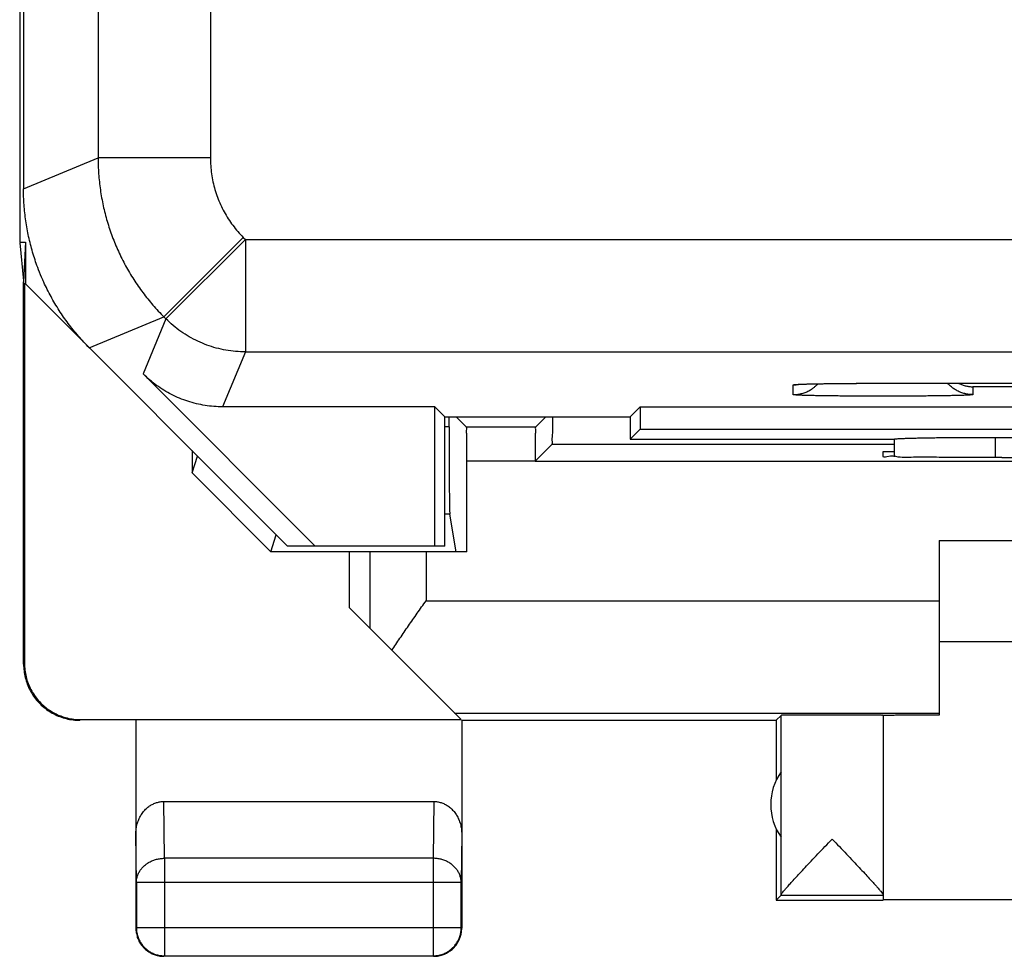
# Model space of a CAD drawing. Extents: x -11.5 to 10.9, y -24.3 to 24.7.
# Drawn here: x -11.5 to -2.7, y -24.3 to -16 of the extents above; entities that cross this region are included whole.
import ezdxf

# ---------------------------------------------------------------- set-up
doc = ezdxf.new("R2010")
doc.units = 0
doc.header["$LTSCALE"] = 16.335
doc.layers.get('0').update_dxf_attribs({"linetype": 'CONTINUOUS'})

msp = doc.modelspace()

# ---------------------------------------------------------------- linework, layer by layer
at = {"color": 7, "linetype": 'CONTINUOUS'}
for p, q in [((-11.4625, 18.3278), (-11.4625, -17.9669)), ((-11.4285, 17.8522), (-11.4285, -17.4912)), ((-11.4625, -17.9669), (-11.4114, -17.9669)), ((-11.462, -17.9719), (-11.4285, -18.3107)), ((-11.4114, -17.9669), (-11.4289, -18.3195)), ((-11.4114, -17.9669), (-11.4114, -18.3366)), ((-11.4289, -21.7196), (-11.4289, -18.3195)), ((-11.4202, -18.3278), (-11.4202, -21.7137)), ((-11.4114, -18.3366), (-9.0785, -20.6695)), ((-8.8316, -20.6695), (-10.3635, -19.1377)), ((-3.7785, -19.221), (3.2215, -19.221)), ((-7.7675, -19.4305), (-9.6565, -19.4305)), ((-7.6785, -19.5195), (-7.7675, -19.4305)), ((-7.7675, -20.6695), (-7.7675, -19.4305)), ((-6.0285, -19.5195), (-5.9394, -19.4305)), ((-5.9394, -19.4305), (5.3825, -19.4305)), ((-5.9394, -19.4305), (-5.9394, -19.6305)), ((-7.6785, -19.5195), (-6.0285, -19.5195)), ((-7.6785, -20.6695), (-7.6785, -19.5195)), ((-7.4851, -19.6129), (-7.5785, -19.5195)), ((-6.8719, -19.6129), (-6.7785, -19.5195)), ((-6.0285, -19.5195), (-6.0285, -19.7195)), ((-6.8719, -19.6129), (-7.4851, -19.6129)), ((-5.9394, -19.6305), (-6.0285, -19.7195)), ((-5.9394, -19.6305), (5.3825, -19.6305)), ((-3.6785, -19.7195), (-3.6764, -19.7175)), ((-2.7766, -19.7021), (2.2197, -19.7021)), ((-6.8745, -19.9155), (-6.7225, -19.7636)), ((-6.0285, -19.7195), (-3.6785, -19.7195)), ((-3.6785, -19.7195), (-3.6785, -19.8766)), ((-9.9285, -19.8195), (-9.9285, -20.0186)), ((-9.9285, -20.0186), (-9.8787, -19.8693)), ((-3.7785, -19.8283), (-3.6785, -19.8283)), ((-3.7785, -19.8728), (-3.7785, -19.8283)), ((-2.7198, -19.8815), (-2.7785, -19.8815)), ((-7.4825, -20.7195), (-7.4825, -19.9129)), ((-6.8745, -19.9142), (6.3175, -19.9142)), ((-9.9285, -20.0186), (-9.2284, -20.7195)), ((-7.5785, -20.7195), (-7.634, -20.386)), ((-9.2284, -20.7195), (-9.1784, -20.5696)), ((-7.6785, -20.6695), (-9.0785, -20.6695)), ((-3.2785, -20.6195), (2.7215, -20.6195)), ((-3.2785, -20.6195), (-3.2785, -22.1732)), ((-7.4825, -20.7195), (-9.2284, -20.7195)), ((-8.5285, -21.2195), (-8.5285, -20.7195)), ((-7.5343, -22.2137), (-8.5285, -21.2195)), ((-3.2785, -21.5195), (2.7215, -21.5195)), ((-7.5925, -22.1555), (-3.2785, -22.1555)), ((-10.9202, -22.2137), (-7.5343, -22.2137)), ((-10.4285, -22.2195), (-10.4285, -24.0695)), ((-7.5285, -22.2195), (-4.7285, -22.2195)), ((-7.5285, -22.2195), (-7.5285, -24.0695)), ((-4.7285, -22.2195), (-4.6845, -22.1756)), ((-4.7285, -22.2195), (-4.7285, -22.7516)), ((-4.6845, -23.7734), (-4.6845, -22.1756)), ((-3.7785, -22.1756), (-3.7785, -23.8137)), ((-10.1792, -22.9422), (-7.7777, -22.9422)), ((-4.7285, -23.1875), (-4.7285, -23.8195)), ((-10.4241, -23.6639), (-10.4241, -24.0652)), ((-7.5328, -24.0652), (-7.5328, -23.6639)), ((-4.6848, -23.7759), (-4.7285, -23.8195)), ((-4.7285, -23.8195), (-3.7785, -23.8195)), ((-4.6848, -23.7759), (-3.7785, -23.7759)), ((-3.7785, -23.8137), (-1.4785, -23.8137)), ((-7.7785, -24.3195), (-10.1785, -24.3195)), ((-10.1741, -24.3152), (-7.7828, -24.3152))]:
    msp.add_line(p, q, dxfattribs=at)
at = {"color": 9, "linetype": 'CONTINUOUS'}
for p, q in [((-10.7649, 17.5773), (-10.7649, -17.2164)), ((-9.765, 17.5773), (-9.765, -17.2164)), ((-11.4285, -17.4912), (-10.7649, -17.2164)), ((-9.765, -17.2164), (-10.7649, -17.2164)), ((-9.4722, -17.9234), (-10.1792, -18.6304)), ((-9.4539, -17.9416), (-10.1609, -18.6486)), ((-9.4722, -17.9234), (-9.4539, -17.9416)), ((-9.4539, -17.9416), (8.897, -17.9416)), ((-9.4539, -17.9416), (-9.4539, -18.9415)), ((-10.8428, -18.9052), (-10.1792, -18.6304)), ((-10.1609, -18.6486), (-10.3635, -19.1377)), ((-10.1792, -18.6304), (-10.1609, -18.6486)), ((-9.4539, -18.9415), (-9.6565, -19.4305)), ((-9.4539, -18.9415), (8.897, -18.9415)), ((-4.5785, -19.3222), (-4.5785, -19.2349)), ((-3.7785, -19.221), (-3.7785, -19.221)), ((2.4215, -19.2524), (-2.9785, -19.2524)), ((-2.9785, -19.2524), (-2.9785, -19.3222)), ((-7.6414, -19.6091), (-7.6785, -19.6091)), ((-3.6764, -19.8766), (-3.6764, -19.7175)), ((-2.7766, -19.8815), (-2.7766, -19.7021)), ((-6.7225, -19.7636), (-3.6785, -19.7636)), ((-6.8745, -19.9142), (-7.4825, -19.9129)), ((-7.634, -20.386), (-7.6785, -20.386)), ((-8.345, -20.7195), (-8.345, -21.403)), ((-7.8451, -20.7195), (-7.8451, -21.1555)), ((-7.8451, -21.1555), (-3.2785, -21.1555)), ((-11.4289, -21.7196), (-11.4202, -21.7137)), ((-10.9289, -22.2195), (-10.9202, -22.2137)), ((-10.1741, -23.4474), (-10.1792, -22.9422)), ((-7.7777, -22.9422), (-7.7828, -23.4474)), ((-10.4241, -23.6639), (-10.4285, -23.23)), ((-7.5285, -23.23), (-7.5328, -23.6639)), ((-7.7828, -23.4474), (-10.1741, -23.4474)), ((-10.1741, -23.4474), (-10.1741, -24.3152)), ((-7.7828, -23.4474), (-7.7828, -24.3152)), ((-7.5328, -23.6639), (-10.4241, -23.6639)), ((-10.4285, -24.0695), (-10.4241, -24.0652)), ((-7.5328, -24.0652), (-10.4241, -24.0652)), ((-7.5285, -24.0695), (-7.5328, -24.0652)), ((-10.1785, -24.3195), (-10.1741, -24.3152)), ((-7.7785, -24.3195), (-7.7828, -24.3152))]:
    msp.add_line(p, q, dxfattribs=at)
at = {"color": 7, "linetype": 'CONTINUOUS'}
msp.add_arc((-4.2785, -22.9695), 0.5, 144.36377, 215.63623, dxfattribs=at)
at = {"color": 9, "linetype": 'CONTINUOUS'}
for points, knots in [([(-10.7649, -17.2164), (-10.7649, -17.264), (-10.7615, -17.3592), (-10.7462, -17.5012), (-10.7208, -17.6418), (-10.6855, -17.7802), (-10.6404, -17.9158), (-10.5857, -18.0478), (-10.5217, -18.1755), (-10.4488, -18.2984), (-10.3674, -18.4158), (-10.2777, -18.527), (-10.2128, -18.5967), (-10.1792, -18.6304)], [0, 0, 0, 0, 0.09091, 0.181819, 0.272728, 0.363637, 0.454546, 0.545455, 0.636363, 0.727272, 0.818181, 0.90909, 1, 1, 1, 1]), ([(-9.765, -17.2164), (-9.765, -17.2402), (-9.7633, -17.2878), (-9.7557, -17.3588), (-9.743, -17.4291), (-9.7253, -17.4983), (-9.7028, -17.5661), (-9.6754, -17.6321), (-9.6435, -17.696), (-9.607, -17.7574), (-9.5663, -17.8161), (-9.5214, -17.8717), (-9.489, -17.9065), (-9.4722, -17.9234)], [0, 0, 0, 0, 0.090902, 0.181813, 0.272725, 0.363636, 0.454547, 0.545458, 0.636369, 0.727279, 0.818191, 0.909103, 1, 1, 1, 1]), ([(-9.4539, -18.9415), (-9.483, -18.9415), (-9.5412, -18.9389), (-9.6277, -18.9275), (-9.713, -18.9086), (-9.7963, -18.8823), (-9.877, -18.8489), (-9.9545, -18.8086), (-10.0281, -18.7617), (-10.0974, -18.7085), (-10.1403, -18.6692), (-10.1609, -18.6486)], [0, 0, 0, 0, 0.11111, 0.222221, 0.333332, 0.444444, 0.555556, 0.666668, 0.777779, 0.88889, 1, 1, 1, 1]), ([(-4.5785, -19.2349), (-4.5785, -19.2339), (-4.5724, -19.2337), (-4.5652, -19.232), (-4.549, -19.2313), (-4.5286, -19.23), (-4.5017, -19.2289), (-4.4696, -19.2279), (-4.4322, -19.2269), (-4.4055, -19.2263), (-4.3914, -19.226)], [0, 0, 0, 0, 0.017185, 0.065772, 0.146431, 0.258671, 0.401373, 0.573268, 0.773244, 1, 1, 1, 1]), ([(-4.5785, -19.2349), (-4.5664, -19.2349), (-4.5492, -19.2339), (-4.5321, -19.2314), (-4.527, -19.2305)], [0, 0, 0, 0, 0.701578, 1, 1, 1, 1]), ([(-4.3914, -19.226), (-4.3756, -19.2256), (-4.3427, -19.225), (-4.2913, -19.2242), (-4.236, -19.2235), (-4.1773, -19.2228), (-4.1155, -19.2223), (-4.051, -19.2218), (-3.9845, -19.2214), (-3.9164, -19.2212), (-3.8476, -19.221), (-3.8015, -19.221), (-3.7785, -19.221)], [0, 0, 0, 0, 0.077049, 0.161138, 0.251585, 0.347654, 0.448692, 0.554104, 0.663078, 0.774518, 0.887245, 1, 1, 1, 1]), ([(-2.9785, -19.3222), (-2.9785, -19.3233), (-2.9845, -19.3235), (-2.9917, -19.3251), (-3.0078, -19.3259), (-3.0283, -19.3272), (-3.0551, -19.3282), (-3.0872, -19.3293), (-3.1246, -19.3303), (-3.1669, -19.3312), (-3.214, -19.3321), (-3.2653, -19.3329), (-3.3206, -19.3337), (-3.3793, -19.3343), (-3.4411, -19.3349), (-3.5054, -19.3354), (-3.5719, -19.3357), (-3.6399, -19.336), (-3.7089, -19.3361), (-3.7785, -19.3362), (-3.8481, -19.3361), (-3.9171, -19.336), (-3.9851, -19.3357), (-4.0516, -19.3354), (-4.1159, -19.3349), (-4.1777, -19.3343), (-4.2364, -19.3337), (-4.2916, -19.3329), (-4.343, -19.3321), (-4.39, -19.3312), (-4.4324, -19.3303), (-4.4698, -19.3293), (-4.5018, -19.3282), (-4.5287, -19.3272), (-4.5491, -19.3259), (-4.5652, -19.3251), (-4.5724, -19.3235), (-4.5785, -19.3233), (-4.5785, -19.3222)], [0, 0, 0, 0, 0.002009, 0.007691, 0.017128, 0.030266, 0.046976, 0.0671, 0.090504, 0.117041, 0.146512, 0.178673, 0.21327, 0.250048, 0.288733, 0.329029, 0.370625, 0.413206, 0.456447, 0.500021, 0.543594, 0.586835, 0.629415, 0.671011, 0.711306, 0.749989, 0.786765, 0.821361, 0.85352, 0.882988, 0.90952, 0.93292, 0.953043, 0.969752, 0.982886, 0.992317, 0.997993, 1, 1, 1, 1]), ([(-10.4241, -23.6639), (-10.4241, -23.6536), (-10.4223, -23.6329), (-10.4145, -23.6026), (-10.4019, -23.5735), (-10.3847, -23.5464), (-10.3632, -23.5216), (-10.3378, -23.4997), (-10.3092, -23.4812), (-10.2779, -23.4664), (-10.2445, -23.4555), (-10.2096, -23.4489), (-10.186, -23.4474), (-10.1741, -23.4474)], [0, 0, 0, 0, 0.084292, 0.169186, 0.255179, 0.342661, 0.431888, 0.522963, 0.615839, 0.71033, 0.806131, 0.902847, 1, 1, 1, 1]), ([(-7.5328, -23.6639), (-7.5329, -23.6536), (-7.5346, -23.6329), (-7.5424, -23.6026), (-7.555, -23.5736), (-7.5722, -23.5464), (-7.5937, -23.5216), (-7.6191, -23.4997), (-7.6477, -23.4812), (-7.679, -23.4664), (-7.7124, -23.4555), (-7.7473, -23.4489), (-7.771, -23.4474), (-7.7828, -23.4474)], [0, 0, 0, 0, 0.084235, 0.169128, 0.25512, 0.342606, 0.431836, 0.522916, 0.615796, 0.710292, 0.806099, 0.90282, 1, 1, 1, 1])]:
    msp.add_open_spline(points, degree=3, knots=knots, dxfattribs=at)
at = {"color": 7, "linetype": 'CONTINUOUS'}
for points, knots in [([(-11.3828, -17.9163), (-11.3929, -17.8698), (-11.4098, -17.7761), (-11.4251, -17.634), (-11.4285, -17.5388), (-11.4285, -17.4912)], [0, 0, 0, 0, 0.333246, 0.666662, 1, 1, 1, 1]), ([(-11.2676, -18.277), (-11.2799, -18.2483), (-11.3092, -18.1751), (-11.3491, -18.0551), (-11.3726, -17.9628), (-11.3828, -17.9163)], [0, 0, 0, 0, 0.246975, 0.623341, 1, 1, 1, 1]), ([(-10.8428, -18.9052), (-10.8764, -18.8716), (-10.9413, -18.8019), (-11.031, -18.6906), (-11.1125, -18.5733), (-11.1853, -18.4504), (-11.2353, -18.3506), (-11.2612, -18.2921), (-11.2676, -18.277)], [0, 0, 0, 0, 0.187112, 0.374269, 0.561329, 0.74851, 0.935545, 1, 1, 1, 1]), ([(-9.6565, -19.4305), (-9.6826, -19.4305), (-9.735, -19.4285), (-9.813, -19.4192), (-9.8901, -19.4039), (-9.9658, -19.3826), (-10.0395, -19.3554), (-10.1109, -19.3225), (-10.1794, -19.2841), (-10.2448, -19.2404), (-10.3065, -19.1918), (-10.345, -19.1562), (-10.3635, -19.1377)], [0, 0, 0, 0, 0.099983, 0.200042, 0.299965, 0.400021, 0.5, 0.599979, 0.700035, 0.799958, 0.900017, 1, 1, 1, 1]), ([(-4.5368, -19.2311), (-4.5368, -19.2311), (-4.5373, -19.2312), (-4.5268, -19.2303), (-4.5175, -19.23), (-4.4968, -19.229), (-4.4727, -19.2282), (-4.4504, -19.2275), (-4.4366, -19.2271), (-4.4329, -19.227)], [0, 0, 0, 0, 0.005179, 0.057907, 0.18142, 0.36593, 0.604734, 0.893279, 1, 1, 1, 1]), ([(-4.439, -19.2879), (-4.4283, -19.2822), (-4.4111, -19.2718), (-4.395, -19.2597), (-4.3887, -19.2546)], [0, 0, 0, 0, 0.600003, 1, 1, 1, 1]), ([(-4.4329, -19.227), (-4.4249, -19.2268), (-4.4036, -19.2263), (-4.3672, -19.2256), (-4.3223, -19.2248), (-4.2728, -19.224), (-4.2187, -19.2233), (-4.1601, -19.2227), (-4.0975, -19.2222), (-4.0309, -19.2217), (-3.9609, -19.2214), (-3.8877, -19.2211), (-3.8265, -19.221), (-3.7898, -19.221), (-3.7785, -19.221)], [0, 0, 0, 0, 0.036725, 0.097996, 0.166609, 0.242403, 0.325181, 0.414696, 0.51061, 0.612451, 0.719705, 0.831751, 0.947851, 1, 1, 1, 1]), ([(-4.3887, -19.2546), (-4.3856, -19.2521), (-4.3748, -19.2429), (-4.3647, -19.2329), (-4.3578, -19.2254)], [0, 0, 0, 0, 0.283906, 1, 1, 1, 1]), ([(-2.9785, -19.3222), (-2.9905, -19.3222), (-3.0147, -19.3207), (-3.0504, -19.3142), (-3.0851, -19.3034), (-3.1182, -19.2885), (-3.1493, -19.2697), (-3.1779, -19.2473), (-3.1951, -19.2301), (-3.2031, -19.221)], [0, 0, 0, 0, 0.142754, 0.285507, 0.428259, 0.571009, 0.713757, 0.856503, 1, 1, 1, 1]), ([(-3.1074, -19.221), (-3.1059, -19.2218), (-3.0993, -19.2249), (-3.0876, -19.2301), (-3.072, -19.2359), (-3.0564, -19.2409), (-3.0407, -19.2449), (-3.0251, -19.2481), (-3.0094, -19.2504), (-2.9939, -19.2519), (-2.9836, -19.2523), (-2.9785, -19.2524)], [0, 0, 0, 0, 0.038083, 0.163541, 0.287456, 0.409888, 0.530871, 0.65041, 0.768484, 0.885041, 1, 1, 1, 1]), ([(-4.5785, -19.3222), (-4.5664, -19.3222), (-4.5422, -19.3207), (-4.5065, -19.3142), (-4.4718, -19.3034), (-4.4497, -19.2935), (-4.439, -19.2879)], [0, 0, 0, 0, 0.250003, 0.500004, 0.750004, 1, 1, 1, 1]), ([(-7.6414, -19.6091), (-7.6414, -19.5837), (-7.6414, -19.5538), (-7.6415, -19.524), (-7.6415, -19.5195)], [0, 0, 0, 0, 0.852269, 1, 1, 1, 1]), ([(-6.7225, -19.7636), (-6.7176, -19.7586), (-6.7257, -19.7267), (-6.7157, -19.6717), (-6.7184, -19.5955), (-6.7179, -19.5414), (-6.7175, -19.5195)], [0, 0, 0, 0, 0.086559, 0.33477, 0.7301, 1, 1, 1, 1]), ([(-7.6414, -19.6091), (-7.6413, -19.6753), (-7.641, -19.8032), (-7.6403, -19.9834), (-7.6389, -20.1378), (-7.6383, -20.2576), (-7.6354, -20.3362), (-7.6359, -20.3748), (-7.634, -20.386)], [0, 0, 0, 0, 0.255584, 0.494034, 0.69551, 0.852095, 0.956238, 1, 1, 1, 1]), ([(-7.4825, -19.9129), (-7.4825, -19.8822), (-7.4822, -19.8235), (-7.4839, -19.7436), (-7.481, -19.6778), (-7.4881, -19.6395), (-7.4814, -19.6166), (-7.4851, -19.6129)], [0, 0, 0, 0, 0.307571, 0.58498, 0.80547, 0.948805, 1, 1, 1, 1]), ([(-6.8719, -19.6129), (-6.8755, -19.6166), (-6.8688, -19.6395), (-6.8759, -19.6778), (-6.8731, -19.7436), (-6.8747, -19.8244), (-6.8745, -19.8839), (-6.8745, -19.9155)], [0, 0, 0, 0, 0.050753, 0.192853, 0.411441, 0.686457, 1, 1, 1, 1]), ([(-3.6764, -19.7175), (-3.6753, -19.7164), (-3.6692, -19.7161), (-3.6584, -19.7143), (-3.6402, -19.7134), (-3.616, -19.712), (-3.5854, -19.7109), (-3.5488, -19.7097), (-3.5064, -19.7086), (-3.4587, -19.7075), (-3.4058, -19.7065), (-3.3483, -19.7056), (-3.2865, -19.7048), (-3.2209, -19.7041), (-3.152, -19.7035), (-3.0803, -19.703), (-3.0064, -19.7026), (-2.9307, -19.7023), (-2.854, -19.7021), (-2.8024, -19.7021), (-2.7766, -19.7021)], [0, 0, 0, 0, 0.005436, 0.018148, 0.038134, 0.065262, 0.099338, 0.140109, 0.187276, 0.240486, 0.299346, 0.363417, 0.432222, 0.505251, 0.581957, 0.661773, 0.744104, 0.828337, 0.913848, 1, 1, 1, 1]), ([(-2.7785, -19.8815), (-2.8648, -19.8815), (-3.031, -19.8809), (-3.2686, -19.8817), (-3.4655, -19.8757), (-3.6344, -19.886), (-3.7066, -19.862), (-3.7785, -19.8842), (-3.7785, -19.8728)], [0, 0, 0, 0, 0.258901, 0.50002, 0.707025, 0.865891, 0.965822, 1, 1, 1, 1]), ([(-2.7198, -19.8815), (-2.1783, -19.8807), (-1.0922, -19.8797), (0.5353, -19.8797), (1.6213, -19.8807), (2.1628, -19.8815)], [0, 0, 0, 0, 0.332713, 0.667287, 1, 1, 1, 1]), ([(-8.1496, -21.5984), (-8.1262, -21.562), (-8.0776, -21.4887), (-8.0022, -21.3788), (-7.9243, -21.2675), (-7.8716, -21.1929), (-7.8451, -21.1555)], [0, 0, 0, 0, 0.241567, 0.490566, 0.744206, 1, 1, 1, 1]), ([(-11.4276, -21.7193), (-11.4276, -21.7394), (-11.4252, -21.7797), (-11.4143, -21.8393), (-11.3963, -21.8972), (-11.3714, -21.9524), (-11.3401, -22.0043), (-11.3028, -22.052), (-11.26, -22.0948), (-11.2124, -22.1321), (-11.1606, -22.1634), (-11.1054, -22.1883), (-11.0477, -22.2062), (-10.9882, -22.2171), (-10.948, -22.2195), (-10.928, -22.2195)], [0, 0, 0, 0, 0.07681, 0.154009, 0.230981, 0.307762, 0.384987, 0.462077, 0.538708, 0.615761, 0.692892, 0.769536, 0.84636, 0.923387, 1, 1, 1, 1]), ([(-11.4202, -21.7137), (-11.4202, -21.7338), (-11.4177, -21.7741), (-11.4069, -21.8336), (-11.3889, -21.8913), (-11.364, -21.9465), (-11.3327, -21.9984), (-11.2954, -22.0461), (-11.2525, -22.0889), (-11.2049, -22.1263), (-11.153, -22.1576), (-11.0978, -22.1824), (-11.04, -22.2004), (-10.9805, -22.2113), (-10.9402, -22.2137), (-10.9202, -22.2137)], [0, 0, 0, 0, 0.076671, 0.153757, 0.230644, 0.307366, 0.384561, 0.461651, 0.538308, 0.615406, 0.692601, 0.769319, 0.84622, 0.923321, 1, 1, 1, 1]), ([(-3.7785, -22.1756), (-3.7785, -22.1744), (-3.786, -22.1766), (-3.7939, -22.174), (-3.8128, -22.175), (-3.8362, -22.1742), (-3.8667, -22.1741), (-3.9025, -22.1738), (-3.9437, -22.1736), (-3.9893, -22.1734), (-4.0388, -22.1732), (-4.0912, -22.1731), (-4.1459, -22.173), (-4.202, -22.173), (-4.2584, -22.173), (-4.3145, -22.173), (-4.3693, -22.1731), (-4.4219, -22.1732), (-4.4715, -22.1734), (-4.5173, -22.1736), (-4.5587, -22.1738), (-4.5948, -22.1741), (-4.6254, -22.1742), (-4.6495, -22.1749), (-4.6677, -22.1743), (-4.6778, -22.1761), (-4.6836, -22.1747), (-4.6845, -22.1756)], [0, 0, 0, 0, 0.003945, 0.015672, 0.035007, 0.061647, 0.095173, 0.135061, 0.180682, 0.23132, 0.28618, 0.344399, 0.405064, 0.467219, 0.52989, 0.592092, 0.652846, 0.711199, 0.766234, 0.817086, 0.862956, 0.903124, 0.936958, 0.963927, 0.983608, 0.995693, 1, 1, 1, 1]), ([(-3.3941, -22.1737), (-3.4119, -22.1737), (-3.4544, -22.1739), (-3.5189, -22.1743), (-3.5846, -22.1747), (-3.6412, -22.1754), (-3.689, -22.1756), (-3.7253, -22.1769), (-3.7547, -22.1756), (-3.7668, -22.1794), (-3.7785, -22.1764), (-3.7785, -22.1782)], [0, 0, 0, 0, 0.139127, 0.331666, 0.503027, 0.651331, 0.774956, 0.872547, 0.943038, 0.985662, 1, 1, 1, 1]), ([(-3.3377, -22.1734), (-3.3472, -22.1735), (-3.366, -22.1735), (-3.3848, -22.1736), (-3.3941, -22.1737)], [0, 0, 0, 0, 0.506053, 1, 1, 1, 1]), ([(-10.4285, -23.23), (-10.4285, -23.2151), (-10.4265, -23.1855), (-10.4177, -23.1424), (-10.4035, -23.1019), (-10.3846, -23.0649), (-10.3616, -23.0323), (-10.3355, -23.0045), (-10.3069, -22.9817), (-10.2764, -22.964), (-10.2447, -22.9514), (-10.2121, -22.9439), (-10.1901, -22.9422), (-10.1792, -22.9422)], [0, 0, 0, 0, 0.105909, 0.210167, 0.311928, 0.410058, 0.504188, 0.594282, 0.680427, 0.763403, 0.843651, 0.922335, 1, 1, 1, 1]), ([(-7.7777, -22.9422), (-7.7668, -22.9422), (-7.7448, -22.9439), (-7.7122, -22.9514), (-7.6805, -22.964), (-7.65, -22.9817), (-7.6214, -23.0045), (-7.5953, -23.0323), (-7.5724, -23.0649), (-7.5534, -23.1019), (-7.5393, -23.1424), (-7.5304, -23.1855), (-7.5285, -23.2151), (-7.5285, -23.23)], [0, 0, 0, 0, 0.077665, 0.156349, 0.236597, 0.319573, 0.405718, 0.495812, 0.589942, 0.688072, 0.789833, 0.894091, 1, 1, 1, 1]), ([(-4.6845, -23.7734), (-4.6844, -23.7711), (-4.6811, -23.7649), (-4.6738, -23.7541), (-4.6617, -23.7386), (-4.6447, -23.7182), (-4.6222, -23.6925), (-4.5938, -23.6608), (-4.5592, -23.623), (-4.518, -23.5786), (-4.4703, -23.5276), (-4.4163, -23.4704), (-4.3573, -23.4082), (-4.2951, -23.3428), (-4.2528, -23.2983), (-4.2315, -23.2759)], [0, 0, 0, 0, 0.010527, 0.029899, 0.058733, 0.09775, 0.148166, 0.210976, 0.286964, 0.376613, 0.480486, 0.598062, 0.726771, 0.862261, 1, 1, 1, 1]), ([(-4.2315, -23.2759), (-4.2101, -23.2984), (-4.1676, -23.3431), (-4.1051, -23.4087), (-4.046, -23.4712), (-3.9919, -23.5286), (-3.944, -23.5796), (-3.9028, -23.6241), (-3.8682, -23.6619), (-3.8399, -23.6935), (-3.8176, -23.7191), (-3.8007, -23.7394), (-3.7887, -23.7547), (-3.7817, -23.7653), (-3.7785, -23.7714), (-3.7785, -23.7737)], [0, 0, 0, 0, 0.138345, 0.274339, 0.403431, 0.521285, 0.62531, 0.714983, 0.790887, 0.853515, 0.903679, 0.942397, 0.970901, 0.989887, 1, 1, 1, 1]), ([(-4.6845, -23.7734), (-4.6846, -23.774), (-4.6842, -23.7749), (-4.6849, -23.7754), (-4.685, -23.7754)], [0, 0, 0, 0, 0.842734, 1, 1, 1, 1]), ([(-10.4285, -24.0695), (-10.4285, -24.0814), (-10.4273, -24.0973), (-10.4247, -24.113), (-10.4239, -24.1169)], [0, 0, 0, 0, 0.750021, 1, 1, 1, 1]), ([(-10.4241, -24.0652), (-10.4241, -24.0771), (-10.4224, -24.1009), (-10.4148, -24.1359), (-10.4023, -24.1694), (-10.3851, -24.2008), (-10.3637, -24.2295), (-10.3383, -24.2548), (-10.3097, -24.2762), (-10.2783, -24.2934), (-10.2447, -24.3059), (-10.2098, -24.3135), (-10.186, -24.3152), (-10.1741, -24.3152)], [0, 0, 0, 0, 0.090921, 0.181843, 0.272765, 0.363687, 0.454609, 0.54553, 0.63645, 0.727371, 0.818287, 0.909202, 1, 1, 1, 1]), ([(-7.7828, -24.3152), (-7.7709, -24.3152), (-7.7471, -24.3135), (-7.7122, -24.3059), (-7.6786, -24.2934), (-7.6472, -24.2762), (-7.6186, -24.2547), (-7.5933, -24.2294), (-7.5718, -24.2008), (-7.5547, -24.1694), (-7.5421, -24.1358), (-7.5345, -24.1009), (-7.5328, -24.0771), (-7.5328, -24.0652)], [0, 0, 0, 0, 0.090908, 0.181817, 0.272726, 0.363636, 0.454545, 0.545455, 0.636364, 0.727274, 0.818183, 0.909092, 1, 1, 1, 1]), ([(-7.562, -24.1945), (-7.558, -24.1877), (-7.5489, -24.17), (-7.5378, -24.1402), (-7.5302, -24.1053), (-7.5285, -24.0814), (-7.5285, -24.0695)], [0, 0, 0, 0, 0.181818, 0.454545, 0.727273, 1, 1, 1, 1]), ([(-10.4239, -24.1169), (-10.4224, -24.1246), (-10.4178, -24.1439), (-10.408, -24.17), (-10.3989, -24.1877), (-10.395, -24.1945)], [0, 0, 0, 0, 0.285726, 0.714291, 1, 1, 1, 1]), ([(-10.395, -24.1945), (-10.393, -24.198), (-10.3847, -24.2115), (-10.368, -24.2338), (-10.3427, -24.2591), (-10.3205, -24.2758), (-10.3069, -24.2841), (-10.3035, -24.2861)], [0, 0, 0, 0, 0.090909, 0.363636, 0.636364, 0.909091, 1, 1, 1, 1]), ([(-7.6535, -24.2861), (-7.65, -24.2841), (-7.6365, -24.2758), (-7.6142, -24.2591), (-7.5889, -24.2338), (-7.5722, -24.2115), (-7.5639, -24.198), (-7.562, -24.1945)], [0, 0, 0, 0, 0.090909, 0.363636, 0.636364, 0.909091, 1, 1, 1, 1]), ([(-10.3035, -24.2861), (-10.2966, -24.29), (-10.2789, -24.2991), (-10.2491, -24.3102), (-10.2142, -24.3178), (-10.1904, -24.3195), (-10.1785, -24.3195)], [0, 0, 0, 0, 0.181818, 0.454545, 0.727273, 1, 1, 1, 1]), ([(-7.7785, -24.3195), (-7.7666, -24.3195), (-7.7507, -24.3184), (-7.735, -24.3158), (-7.7311, -24.315)], [0, 0, 0, 0, 0.750021, 1, 1, 1, 1]), ([(-7.7311, -24.315), (-7.7234, -24.3135), (-7.7041, -24.3088), (-7.678, -24.2991), (-7.6603, -24.29), (-7.6535, -24.2861)], [0, 0, 0, 0, 0.285726, 0.714291, 1, 1, 1, 1])]:
    msp.add_open_spline(points, degree=3, knots=knots, dxfattribs=at)
msp.add_open_spline([(-3.2785, -22.1732), (-3.2982, -22.1733), (-3.318, -22.1733), (-3.3377, -22.1734)], degree=3, dxfattribs=at)

doc.saveas('drawing.dxf')
